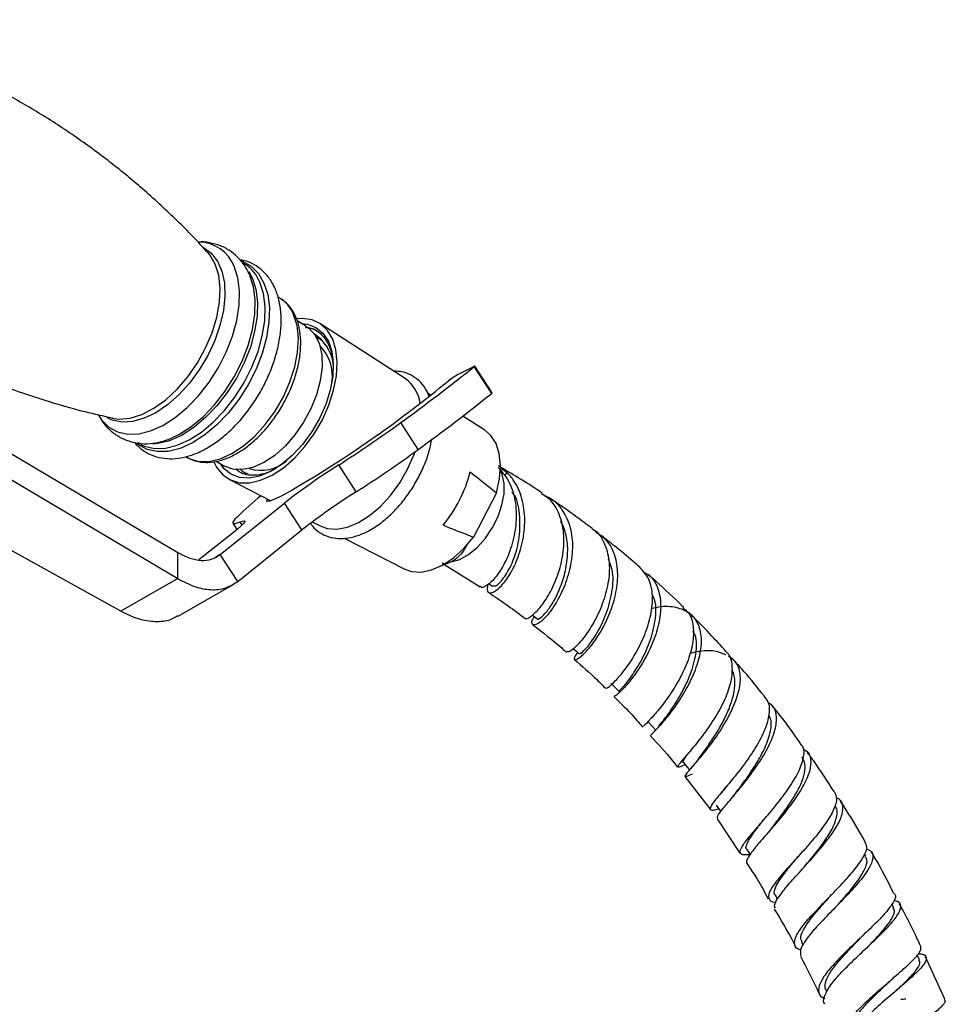
# Model space of a CAD drawing. Units: millimetres. Extents: x 3 to 4496, y 5 to 4495.
# Drawn here: x 901 to 1017, y 537 to 660 of the extents above; entities that cross this region are included whole.
import ezdxf

# ---------------------------------------------------------------- set-up
doc = ezdxf.new("R2010")
doc.units = ezdxf.units.MM

msp = doc.modelspace()

# ---------------------------------------------------------------- linework, layer by layer
at = {"color": 7, "linetype": 'Continuous', "lineweight": 25}
for p, q in [((929.38, 629.57), (929.17, 629.69)), ((933.83, 625.26), (933.65, 625.37)), ((937.09, 621.77), (936.06, 622.36)), ((949.52, 615.17), (938.89, 622.05)), ((939.06, 620.11), (938.09, 620.8)), ((939.8, 619.13), (939.06, 620.11)), ((940.03, 618.69), (939.8, 619.13)), ((940.03, 618.68), (940.03, 618.69)), ((958.11, 616.7), (956.29, 615.78)), ((960.31, 613.32), (958.14, 616.67)), ((960.37, 613.39), (958.2, 616.74)), ((952.7, 613.11), (952.34, 613.34)), ((890.87, 611.49), (921.17, 593.49)), ((959.46, 608.73), (956.73, 610.5)), ((913.06, 610.24), (913.24, 610.2)), ((951.15, 606.33), (948.98, 609.68)), ((890.87, 608.22), (921.17, 590.23)), ((916.17, 607.17), (916.38, 607.05)), ((916.56, 606.99), (916.24, 607.17)), ((922.17, 605.44), (922.33, 605.34)), ((922.23, 605.41), (922.33, 605.34)), ((925.96, 604.87), (926.99, 604.27)), ((943.41, 601.05), (941.24, 604.4)), ((929.61, 603.38), (929.66, 603.35)), ((962.19, 603.48), (961.51, 603.94)), ((962.19, 603.48), (961.87, 603.06)), ((927.65, 602.57), (932.8, 599.94)), ((960.89, 600.94), (958.06, 595.39)), ((926.48, 593.22), (934.48, 599.65)), ((936.64, 596.3), (934.48, 599.65)), ((914.1, 586.15), (891.73, 598.53)), ((928.05, 597.14), (928.56, 596.34)), ((937.95, 597.3), (938.92, 596.81)), ((928.11, 595.97), (923.8, 592.56)), ((928.65, 589.87), (936.64, 596.3)), ((941.93, 595.27), (949.47, 591.42)), ((921.17, 590.23), (921.17, 593.49)), ((928.65, 589.87), (926.48, 593.22)), ((954.12, 592.16), (958.87, 589.22)), ((921.17, 590.23), (914.1, 586.15)), ((921.24, 585.53), (928.18, 589.54)), ((959.93, 589.6), (960.42, 589.28)), ((985.24, 566.71), (985.1, 566.54)), ((984.36, 565.55), (987.52, 561.45)), ((989.99, 562.57), (989.87, 562.43)), ((988.39, 560.25), (991.25, 555.97)), ((1006.92, 555.63), (1006.77, 555.88)), ((995.65, 550.73), (995.93, 550.24)), ((1010.41, 549.22), (1010.19, 549.65)), ((998.94, 544.83), (999.12, 544.49)), ((1013.63, 542.68), (1013.34, 543.29)), ((1016.8, 537.77), (1014.38, 543.05))]:
    msp.add_line(p, q, dxfattribs=at)
at = {"color": 8, "linetype": 'Continuous', "lineweight": 25}
for p, q in [((929.2, 596.9), (928.94, 597.29)), ((926.48, 593.22), (925.74, 592.79))]:
    msp.add_line(p, q, dxfattribs=at)
at = {"color": 8, "linetype": 'Continuous', "lineweight": 25, "flags": 128}
for points in [[(924.31, 631.56), (924.39, 631.52), (925.36, 630.81), (926.13, 629.82), (926.68, 628.57), (926.99, 627.1), (927.05, 625.45), (926.87, 623.66), (926.44, 621.8), (925.79, 619.91), (924.92, 618.05), (923.86, 616.27), (922.65, 614.62), (921.32, 613.16), (919.91, 611.91), (918.45, 610.92), (916.99, 610.22), (915.57, 609.83), (914.24, 609.75), (913.03, 609.99), (912.4, 610.27)], [(925.84, 629.46), (925.17, 630.6), (924.96, 630.85)], [(911.3, 610.6), (911.68, 610.03), (912.58, 609.13), (913.68, 608.52), (914.94, 608.24), (916.32, 608.28), (917.8, 608.64), (919.32, 609.33), (920.86, 610.3), (922.35, 611.55), (923.77, 613.04), (925.08, 614.72), (926.24, 616.54), (927.22, 618.47), (927.99, 620.45), (928.53, 622.42), (928.83, 624.33), (928.87, 626.13), (928.66, 627.76), (928.21, 629.19)], [(913.24, 610.2), (913.89, 610.13), (915.26, 610.25), (916.72, 610.71), (918.2, 611.47), (919.69, 612.54), (921.11, 613.87), (922.44, 615.41), (923.63, 617.14), (924.65, 618.99), (925.46, 620.9), (926.05, 622.82), (926.38, 624.69), (926.46, 626.46), (926.28, 628.06), (925.84, 629.46)], [(929.1, 629.84), (929.23, 629.8), (930.33, 629.19), (931.24, 628.28), (931.93, 627.09), (932.39, 625.66), (932.6, 624.02), (932.55, 622.21), (932.25, 620.3), (931.71, 618.32), (930.94, 616.34), (929.96, 614.4), (928.79, 612.57), (927.48, 610.88), (926.05, 609.39), (924.55, 608.14), (923.01, 607.16), (921.48, 606.47), (920, 606.1), (918.61, 606.06), (917.35, 606.35), (916.25, 606.96), (916.08, 607.09)], [(930.05, 628.51), (930.45, 627.76), (930.9, 626.34), (931.1, 624.72), (931.06, 622.95), (930.76, 621.06), (930.23, 619.11), (929.47, 617.15), (928.5, 615.24), (927.35, 613.43), (926.06, 611.77), (924.65, 610.3), (923.17, 609.06), (921.65, 608.09), (920.14, 607.42), (918.68, 607.06), (918.09, 607)], [(920.54, 607.81), (921.3, 608.19), (922.83, 609.17), (924.33, 610.41), (925.75, 611.9), (927.06, 613.58), (928.21, 615.41), (929.19, 617.33), (929.96, 619.31), (930.5, 621.28), (930.8, 623.19), (930.84, 624.98), (930.64, 626.62), (930.18, 628.05)], [(916.57, 606.95), (917.02, 606.74), (918.27, 606.46), (919.64, 606.5), (921.1, 606.86), (922.61, 607.54), (924.13, 608.51), (925.61, 609.74), (927.02, 611.21), (928.31, 612.87), (929.46, 614.69), (930.43, 616.6), (931.19, 618.55), (931.72, 620.5), (932.02, 622.39), (932.06, 624.17), (931.86, 625.79), (931.41, 627.2)], [(922.33, 605.34), (922.61, 605.2), (923.77, 604.85), (925.07, 604.84), (926.47, 605.17), (927.92, 605.82), (929.37, 606.78), (930.79, 608.01), (932.11, 609.47), (933.31, 611.13), (934.34, 612.91), (935.17, 614.78), (935.77, 616.66), (936.12, 618.49), (936.21, 620.23), (936.05, 621.81), (935.62, 623.17)], [(955.24, 592.3), (956.32, 592.62), (957.43, 593.25), (958.52, 594.15), (959.53, 595.28), (960.4, 596.58), (961.1, 597.98), (961.59, 599.41), (961.85, 600.81), (961.86, 602.1), (961.61, 603.21), (961.38, 603.74)]]:
    msp.add_lwpolyline(points, dxfattribs=at)
at = {"color": 7, "linetype": 'Continuous', "lineweight": 25, "flags": 128}
for points in [[(939.21, 610.05), (940.02, 611.87), (940.61, 613.71), (940.96, 615.51), (941.06, 617.21), (940.9, 618.75), (940.49, 620.09), (939.84, 621.18), (938.97, 621.99), (937.92, 622.5), (936.71, 622.68), (936.06, 622.64)], [(936.59, 622.06), (937.34, 621.97), (938.4, 621.56), (939.28, 620.84), (939.95, 619.83), (940.39, 618.57), (940.57, 617.1), (940.51, 615.47), (940.19, 613.73), (939.63, 611.95), (938.85, 610.19), (937.87, 608.5), (936.73, 606.95), (935.46, 605.58), (934.12, 604.44), (932.74, 603.57), (931.38, 603.01), (930.07, 602.76), (928.86, 602.85), (927.8, 603.25), (926.93, 603.98), (926.49, 604.56)], [(937.09, 621.77), (937.53, 621.46), (938.3, 620.61), (938.84, 619.48), (939.13, 618.12), (939.17, 616.58), (938.95, 614.9), (938.48, 613.16), (937.78, 611.41), (936.87, 609.72), (935.79, 608.15)], [(958.14, 616.67), (958.17, 616.7), (958.19, 616.72), (958.2, 616.73), (958.2, 616.74), (958.19, 616.74), (958.17, 616.73), (958.15, 616.72), (958.11, 616.7)], [(925.69, 604.8), (926.02, 604.14), (926.78, 603.19), (927.74, 602.53), (928.87, 602.18), (930.15, 602.17), (931.51, 602.49), (932.93, 603.12), (934.35, 604.05), (935.73, 605.26), (937.03, 606.69), (938.2, 608.3), (939.21, 610.05)], [(935.79, 608.15), (934.57, 606.76), (933.26, 605.59), (931.9, 604.69), (930.55, 604.09), (929.26, 603.82), (928.06, 603.87), (927.01, 604.26), (926.99, 604.27)], [(946.2, 608.21), (944.85, 607.25), (943.32, 606.2), (941.7, 605.12), (940.03, 604.04), (938.38, 603.01), (936.83, 602.07), (935.42, 601.26), (934.22, 600.61), (933.28, 600.14), (932.62, 599.88), (932.29, 599.83), (932.28, 599.99), (932.39, 600.15)], [(960.89, 600.94), (961.27, 602.67), (961.39, 604.31), (961.25, 605.79), (960.85, 607.06), (960.21, 608.08), (959.46, 608.73)], [(949.82, 603.86), (950.61, 605.63), (950.76, 606.05)], [(938.92, 596.81), (939.81, 596.49), (941.02, 596.41), (942.33, 596.65), (943.7, 597.22), (945.08, 598.09), (946.43, 599.23), (947.7, 600.6), (948.84, 602.16), (949.82, 603.86)], [(928.58, 597.9), (928.31, 597.63), (928.14, 597.41), (928.05, 597.25), (928.05, 597.14), (928.14, 597.09), (928.32, 597.1), (928.59, 597.17), (928.94, 597.29)], [(928.94, 597.29), (929.26, 597.4), (929.46, 597.43), (929.54, 597.38), (929.5, 597.25), (929.33, 597.04), (929.04, 596.75), (928.63, 596.4), (928.11, 595.97)], [(949.47, 591.42), (950.33, 591.11), (951.52, 591.05), (952.82, 591.32), (954.17, 591.91), (955.53, 592.82), (956.84, 593.99), (958.06, 595.39)], [(965.37, 585.69), (965.47, 585.62), (965.99, 585.22)], [(970.48, 581.51), (970.73, 581.3), (971.24, 580.85)], [(975.17, 577.18), (975.67, 576.69), (976.17, 576.2)], [(979.83, 572.36), (980.31, 571.83), (980.78, 571.32)], [(984.2, 567.28), (984.66, 566.71), (984.95, 566.36)], [(988.29, 561.97), (988.72, 561.37), (988.87, 561.17)], [(992.1, 556.44), (992.51, 555.82), (992.52, 555.8)]]:
    msp.add_lwpolyline(points, dxfattribs=at)
at = {"color": 8, "linetype": 'Continuous', "lineweight": 25}
for centre, radius, start, end in [((923.8, 627.45), 4.74, 21.5045, 89.6452), ((926.84, 625.35), 4.93, 22.0939, 54.9293)]:
    msp.add_arc(centre, radius, start, end, dxfattribs=at)
at = {"color": 7, "linetype": 'Continuous', "lineweight": 25}
for centre, radius, start, end in [((931.65, 621.58), 4.28, 21.8402, 59.3167), ((936.85, 617.29), 3.47, 23.6723, 62.6709), ((935.24, 615.53), 5.22, 350.6949, 45.3087), ((810.75, 800.24), 235.41, 305.9566, 308.7623), ((961.21, 606.66), 10.36, 118.354, 127.5844), ((824.3, 776.44), 207.75, 305.9268, 308.9464), ((946.69, 611.32), 4.78, 9.447, 53.638), ((812.92, 796.89), 235.41, 305.9566, 308.7623), ((960.24, 613.45), 0.147, 299.4172, 333.0453), ((848.95, 747.85), 170.58, 302.7553, 305.9027), ((917.09, 615.25), 8.2, 278.1795, 294.8897), ((851.12, 744.5), 170.58, 302.7553, 305.9027), ((931.54, 608.64), 4.9, 252.751, 311.2562), ((989.01, 529.13), 89.15, 122.3989, 127.7142), ((941.1, 607.77), 17.07, 320.376, 345.5991), ((967.94, 556.87), 56.86, 129.7759, 133.8114), ((991.18, 525.78), 89.15, 122.3989, 127.7142)]:
    msp.add_arc(centre, radius, start, end, dxfattribs=at)
for points, knots in [([(924.96, 630.8), (924.63, 631.18), (923.12, 632.91), (920.15, 635.84), (916.05, 639.55), (911.69, 643.03), (907.14, 646.27), (902.41, 649.23), (897.54, 651.91), (892.56, 654.3), (887.5, 656.38), (882.4, 658.14), (878.42, 659.32), (876.16, 659.82), (875.61, 659.94)], [0, 0, 0, 0, 0.026, 0.121139, 0.216578, 0.312093, 0.407507, 0.502674, 0.597471, 0.691772, 0.785446, 0.878377, 0.970442, 1, 1, 1, 1]), ([(863.14, 638.45), (864.33, 637.22), (866.79, 634.68), (870.83, 631.06), (875.18, 627.58), (879.73, 624.35), (884.46, 621.38), (889.33, 618.7), (894.31, 616.31), (899.37, 614.23), (904.47, 612.47), (909.05, 611.14), (911.92, 610.52), (913.07, 610.27)], [0, 0, 0, 0, 0.088974, 0.184389, 0.279882, 0.375272, 0.470417, 0.56519, 0.659469, 0.753119, 0.846029, 0.938071, 1, 1, 1, 1]), ([(930.17, 628.07), (930.03, 628.36), (929.68, 629.08), (928.91, 630.12), (927.82, 631.08), (926.53, 631.78), (925.15, 632.14), (924.19, 632.26), (923.71, 632.2), (923.7, 632.2)], [0, 0, 0, 0, 0.117968, 0.288891, 0.472747, 0.649551, 0.823021, 0.996873, 1, 1, 1, 1]), ([(915.74, 607.25), (916.05, 606.92), (916.67, 606.27), (917.86, 605.61), (919.16, 605.23), (920.55, 605.14), (922, 605.33), (923.5, 605.81), (925.02, 606.58), (926.52, 607.61), (927.97, 608.88), (929.33, 610.35), (930.56, 611.99), (931.64, 613.75), (932.56, 615.6), (933.27, 617.51), (933.78, 619.42), (934.06, 621.3), (934.1, 623.11), (933.88, 624.77), (933.56, 625.83), (933.23, 626.61), (932.84, 627.36), (932.1, 628.36), (931.01, 629.25), (929.94, 629.8), (929.23, 629.93), (928.95, 629.98)], [0, 0, 0, 0, 0.0399526, 0.0806049, 0.1206113, 0.1607409, 0.201926, 0.2445619, 0.2884085, 0.3328826, 0.3774431, 0.4218825, 0.4661949, 0.5104383, 0.554694, 0.599031, 0.6435349, 0.6882971, 0.7333818, 0.7787589, 0.8201661, 0.8256547, 0.8504676, 0.8935139, 0.9351898, 0.9755449, 1, 1, 1, 1]), ([(929.22, 629.62), (929.32, 629.59), (929.46, 629.54), (929.58, 629.43), (929.62, 629.39)], [0, 0, 0, 0, 0.64702, 1, 1, 1, 1]), ([(935.88, 622.89), (935.78, 623.11), (935.47, 623.74), (934.86, 624.54), (934.25, 624.96), (933.99, 625.14)], [0, 0, 0, 0, 0.240326, 0.672018, 1, 1, 1, 1]), ([(922.23, 605.45), (922.36, 605.36), (922.81, 605.04), (923.75, 604.78), (924.99, 604.67), (926.31, 604.87), (927.68, 605.35), (929.06, 606.11), (930.43, 607.13), (931.73, 608.37), (932.93, 609.8), (934, 611.38), (934.91, 613.06), (935.64, 614.8), (936.17, 616.56), (936.47, 618.28), (936.54, 619.94), (936.38, 621.45), (936.1, 622.4), (935.9, 622.84), (935.88, 622.89)], [0, 0, 0, 0, 0.0226113, 0.0798378, 0.1370733, 0.1955626, 0.2557317, 0.3170911, 0.3789155, 0.4406849, 0.5023139, 0.5638374, 0.6253319, 0.6868796, 0.7485542, 0.8104532, 0.8726582, 0.9351796, 0.9931076, 1, 1, 1, 1]), ([(937.1, 621.61), (937.58, 621.54), (938.09, 621.47), (938.46, 621.15), (938.48, 621.13)], [0, 0, 0, 0, 0.941776, 1, 1, 1, 1]), ([(937.1, 621.54), (937.14, 621.55), (937.68, 621.57), (938.12, 621.34), (938.53, 621.12)], [0, 0, 0, 0, 0.065986, 1, 1, 1, 1]), ([(937.29, 621.54), (937.48, 621.51), (938.36, 621.34), (939.49, 620.42), (940.27, 618.86), (940.49, 617.69), (940.57, 616.94), (940.56, 616.6), (940.56, 616.34)], [0, 0, 0, 0, 0.09691, 0.436426, 0.711807, 0.879741, 0.909413, 1, 1, 1, 1]), ([(938.36, 620.37), (938.4, 620.36), (938.56, 620.33), (938.66, 620.22), (938.74, 620.15)], [0, 0, 0, 0, 0.304901, 1, 1, 1, 1]), ([(940.03, 618.68), (940.23, 618.22), (940.51, 617.58), (940.55, 616.76), (940.56, 616.53)], [0, 0, 0, 0, 0.7320357, 1, 1, 1, 1]), ([(952.51, 612.99), (952.38, 613.31), (952.07, 614.04), (951.3, 614.93), (950.3, 615.64), (949.21, 616.05), (948.44, 616.09), (948.07, 616.1)], [0, 0, 0, 0, 0.168906, 0.391036, 0.605604, 0.815332, 1, 1, 1, 1]), ([(911.28, 610.67), (911.45, 610.36), (911.85, 609.64), (912.74, 608.67), (913.9, 607.84), (915.23, 607.29), (916.64, 607.05), (917.67, 607.02), (918.21, 607.14), (918.27, 607.15)], [0, 0, 0, 0, 0.12746, 0.291786, 0.467557, 0.638155, 0.807007, 0.978281, 1, 1, 1, 1]), ([(937.73, 597.12), (937.81, 596.99), (938.12, 596.51), (938.89, 595.92), (939.98, 595.39), (941.19, 595.18), (942.46, 595.26), (943.8, 595.62), (945.18, 596.26), (946.55, 597.16), (947.87, 598.31), (949.11, 599.66), (950.23, 601.18), (951.2, 602.81), (951.99, 604.52), (952.56, 606.14), (952.76, 607.16), (952.85, 607.6)], [0, 0, 0, 0, 0.0246253, 0.094146, 0.1616553, 0.2285883, 0.2963958, 0.3661447, 0.4376532, 0.5100659, 0.58261, 0.6550025, 0.7272436, 0.7994118, 0.8716116, 0.943924, 1, 1, 1, 1]), ([(966.58, 600.9), (966.52, 600.95), (965.53, 601.62), (963.72, 602.76), (961.98, 603.79), (961.16, 604.28)], [0, 0, 0, 0, 0.035951, 0.547375, 1, 1, 1, 1]), ([(933.56, 604.07), (933.4, 603.96), (932.46, 603.39), (931.32, 603.11), (930.1, 603.11), (929.23, 603.25), (928.7, 603.66), (928.42, 603.87)], [0, 0, 0, 0, 0.084782, 0.477604, 0.582265, 0.782552, 1, 1, 1, 1]), ([(929.95, 603.31), (929.75, 603.36), (929.34, 603.44), (929.07, 603.77), (928.93, 603.93)], [0, 0, 0, 0, 0.490609, 1, 1, 1, 1]), ([(957.63, 603.53), (958.43, 602.91), (959.52, 602.05), (960.6, 601.18), (960.89, 600.94)], [0, 0, 0, 0, 0.730871, 1, 1, 1, 1]), ([(961.13, 604.1), (961.65, 603.48), (962.67, 602.24), (963.37, 599.68), (963.41, 596.93), (962.84, 594.23), (961.87, 591.91), (960.69, 590.17), (959.64, 589.27), (958.98, 589.01), (958.9, 589.23), (958.89, 589.25)], [0, 0, 0, 0, 0.124944, 0.249826, 0.374179, 0.49801, 0.621417, 0.744466, 0.867265, 0.989878, 1, 1, 1, 1]), ([(959.83, 589.52), (959.78, 589.2), (959.66, 588.55), (960.22, 588.35), (961.17, 588.9), (962.33, 590.25), (963.43, 592.28), (964.23, 594.81), (964.54, 597.57), (964.18, 600.24), (963.32, 602.25), (962.49, 603.16), (962.19, 603.48)], [0, 0, 0, 0, 0.0945818, 0.1989843, 0.3035469, 0.4084336, 0.5137667, 0.619649, 0.7260991, 0.8331438, 0.9407025, 1, 1, 1, 1]), ([(960.46, 589.34), (960.6, 589.31), (960.9, 589.25), (961.93, 590.36), (963.01, 592.34), (963.8, 595.02), (963.9, 597.9), (963.56, 600.07), (962.95, 600.91), (962.84, 601.05)], [0, 0, 0, 0, 0.139895, 0.303788, 0.46818, 0.633396, 0.799545, 0.96653, 1, 1, 1, 1]), ([(964.45, 585.33), (964.45, 585.3), (964.5, 585.1), (965.13, 585.4), (966.17, 586.34), (967.4, 588.05), (968.49, 590.32), (969.22, 592.92), (969.41, 595.6), (968.92, 598.05), (967.95, 599.9), (966.93, 600.56), (966.52, 600.82)], [0, 0, 0, 0, 0.01659, 0.12972, 0.242823, 0.35597, 0.469245, 0.582706, 0.696457, 0.81055, 0.925098, 1, 1, 1, 1]), ([(966.89, 600.54), (967.02, 600.51), (967.88, 600.26), (969.03, 599.04), (970.12, 596.96), (970.48, 594.38), (970.17, 591.66), (969.34, 589.06), (968.19, 586.86), (966.98, 585.28), (965.94, 584.44), (965.36, 584.41), (965.23, 584.83), (965.55, 585.36), (965.63, 585.5)], [0, 0, 0, 0, 0.016383, 0.11316, 0.209843, 0.30627, 0.40236, 0.497994, 0.593146, 0.687768, 0.781905, 0.875604, 0.968992, 1, 1, 1, 1]), ([(972.87, 596.44), (972.18, 596.96), (970.82, 597.98), (969.09, 599.22), (968.04, 599.92), (967.67, 600.17)], [0, 0, 0, 0, 0.3999, 0.7887371, 1, 1, 1, 1]), ([(954.25, 596.89), (955.17, 596.52), (956.44, 596.01), (957.72, 595.53), (958.06, 595.39)], [0, 0, 0, 0, 0.730871, 1, 1, 1, 1]), ([(966, 585.22), (966, 585.22), (965.99, 585.08), (966.4, 585.3), (967.11, 585.99), (968.03, 587.31), (968.9, 589.09), (969.56, 591.21), (969.85, 593.47), (969.7, 595.64), (969.18, 596.83), (968.93, 597.39)], [0, 0, 0, 0, 0.002941, 0.127817, 0.252859, 0.378129, 0.503842, 0.630008, 0.75676, 0.884028, 1, 1, 1, 1]), ([(972.84, 596.41), (972.91, 596.38), (973.6, 596.04), (974.39, 594.71), (975.04, 592.55), (974.95, 589.98), (974.28, 587.37), (973.2, 584.96), (971.93, 582.98), (970.75, 581.64), (969.9, 580.99), (969.76, 581.09), (969.7, 581.12)], [0, 0, 0, 0, 0.011642, 0.127017, 0.241981, 0.356464, 0.470535, 0.584215, 0.697624, 0.810815, 0.923884, 1, 1, 1, 1]), ([(971.03, 581.04), (970.88, 580.83), (970.5, 580.3), (970.65, 580.04), (971.3, 580.35), (972.38, 581.39), (973.64, 583.09), (974.84, 585.32), (975.73, 587.87), (976.12, 590.49), (975.85, 592.89), (974.92, 594.91), (973.78, 595.69), (973.21, 596.09)], [0, 0, 0, 0, 0.060003, 0.152676, 0.245383, 0.338262, 0.431472, 0.525104, 0.619221, 0.713839, 0.808922, 0.904418, 1, 1, 1, 1]), ([(978.76, 591.65), (978.48, 591.89), (977.44, 592.81), (976.03, 593.96), (974.69, 595.04), (974.13, 595.47), (973.94, 595.62)], [0, 0, 0, 0, 0.172815, 0.657377, 0.87908, 1, 1, 1, 1]), ([(957.2, 594.44), (957.11, 594.27), (956.64, 593.35), (955.91, 592.7), (955.37, 592.38), (955.24, 592.3)], [0, 0, 0, 0, 0.146595, 0.797554, 1, 1, 1, 1]), ([(955.24, 592.3), (954.87, 592.13), (954.46, 591.93), (954.25, 592.15), (954.23, 592.17)], [0, 0, 0, 0, 0.90222, 1, 1, 1, 1]), ([(971.33, 580.95), (971.35, 580.92), (971.41, 580.84), (972.28, 581.69), (973.48, 583.4), (974.66, 585.84), (975.39, 588.61), (975.53, 591.05), (975.05, 592.21), (974.87, 592.64)], [0, 0, 0, 0, 0.099403, 0.259695, 0.420389, 0.581712, 0.743927, 0.907004, 1, 1, 1, 1]), ([(974.59, 576.58), (974.66, 576.58), (974.8, 576.59), (975.7, 577.4), (976.93, 578.84), (978.27, 580.84), (979.44, 583.21), (980.23, 585.73), (980.44, 588.13), (980.02, 590.25), (979.18, 591.19), (978.76, 591.66)], [0, 0, 0, 0, 0.0941619, 0.2071075, 0.3200339, 0.4329827, 0.5460378, 0.6592732, 0.7727713, 0.8866151, 1, 1, 1, 1]), ([(979.2, 591.06), (979.5, 590.9), (980.38, 590.42), (981.15, 588.9), (981.49, 586.72), (981.12, 584.22), (980.21, 581.68), (978.95, 579.36), (977.6, 577.45), (976.44, 576.17), (975.69, 575.55), (975.64, 575.6), (975.62, 575.62)], [0, 0, 0, 0, 0.057692, 0.16896, 0.280091, 0.390922, 0.501349, 0.611243, 0.720589, 0.829368, 0.937644, 1, 1, 1, 1]), ([(984.27, 586.6), (984.2, 586.67), (983.06, 587.82), (981.57, 589.2), (980.12, 590.46), (979.8, 590.74)], [0, 0, 0, 0, 0.045593, 0.784187, 1, 1, 1, 1]), ([(959.91, 588.5), (961.36, 587.53), (962.87, 586.52), (964.36, 585.32), (964.41, 585.28)], [0, 0, 0, 0, 0.965558, 1, 1, 1, 1]), ([(976.18, 576.21), (976.18, 576.21), (976.04, 576.09), (976.55, 576.53), (977.53, 577.71), (978.87, 579.74), (980.08, 582.29), (980.76, 585.01), (980.87, 587.14), (980.42, 588.02), (980.3, 588.26)], [0, 0, 0, 0, 0.001982, 0.157467, 0.313088, 0.469229, 0.626092, 0.783714, 0.942197, 1, 1, 1, 1]), ([(921.2, 585.6), (920.89, 585.41), (920.07, 584.91), (918.39, 584.77), (916.3, 585.07), (914.83, 585.79), (914.1, 586.15)], [0, 0, 0, 0, 0.166624, 0.444416, 0.722208, 1, 1, 1, 1]), ([(984.19, 586.52), (984.4, 586.36), (985.08, 585.84), (985.5, 584.32), (985.45, 582.17), (984.74, 579.77), (983.58, 577.38), (982.19, 575.22), (980.81, 573.47), (979.75, 572.31), (979.17, 571.77), (979.23, 571.81), (979.24, 571.82)], [0, 0, 0, 0, 0.052175, 0.166764, 0.280941, 0.394706, 0.508118, 0.621253, 0.734211, 0.847065, 0.95986, 1, 1, 1, 1]), ([(980.14, 570.7), (980.21, 570.77), (980.34, 570.9), (981.27, 571.84), (982.54, 573.34), (983.96, 575.34), (985.25, 577.65), (986.18, 580.08), (986.56, 582.38), (986.27, 584.36), (985.27, 585.83), (983.61, 586.64), (981.83, 586.84), (980.61, 586.56), (980.2, 586.47)], [0, 0, 0, 0, 0.080466, 0.166448, 0.252673, 0.339235, 0.426205, 0.513582, 0.601379, 0.689528, 0.778001, 0.866661, 0.955405, 1, 1, 1, 1]), ([(989.43, 581.22), (988.88, 581.84), (987.52, 583.36), (986.11, 584.76), (985.27, 585.58)], [0, 0, 0, 0, 0.409275, 1, 1, 1, 1]), ([(965.44, 584.46), (966.64, 583.54), (968.05, 582.46), (969.43, 581.22), (969.62, 581.03)], [0, 0, 0, 0, 0.855329, 1, 1, 1, 1]), ([(981.15, 571.84), (981.32, 572.05), (981.67, 572.5), (982.49, 573.58), (983.41, 574.95), (984.31, 576.54), (985.23, 578.55), (985.84, 580.86), (985.93, 582.78), (985.49, 583.51), (985.39, 583.67)], [0, 0, 0, 0, 0.110305, 0.228931, 0.347794, 0.467035, 0.586627, 0.766184, 0.946547, 1, 1, 1, 1]), ([(984.42, 567.01), (984.37, 566.99), (983.85, 566.75), (983.5, 566.63), (983.46, 566.83), (984.14, 567.63), (985.31, 568.97), (986.76, 570.78), (988.23, 572.93), (989.47, 575.22), (990.25, 577.47), (990.37, 579.42), (990.06, 580.69), (989.51, 581.09), (989.39, 581.18)], [0, 0, 0, 0, 0.009308, 0.105862, 0.202205, 0.29842, 0.394563, 0.490702, 0.586888, 0.683154, 0.779571, 0.876175, 0.973075, 1, 1, 1, 1]), ([(984.99, 580.91), (985.3, 580.99), (986.42, 581.29), (988.03, 581.33), (989, 580.95), (989.43, 580.78)], [0, 0, 0, 0, 0.172034, 0.633629, 1, 1, 1, 1]), ([(970.63, 580.13), (971.57, 579.32), (972.89, 578.18), (974.16, 576.88), (974.53, 576.51)], [0, 0, 0, 0, 0.709358, 1, 1, 1, 1]), ([(989.84, 580.61), (990.23, 580.29), (991.03, 579.62), (991.37, 577.92), (991.06, 575.84), (990.14, 573.54), (988.8, 571.23), (987.29, 569.13), (985.88, 567.42), (984.81, 566.22), (984.32, 565.59), (984.43, 565.48), (985.05, 565.75), (985.33, 565.87)], [0, 0, 0, 0, 0.0897784, 0.1839526, 0.2779713, 0.3717557, 0.4651921, 0.558243, 0.650848, 0.7430259, 0.834808, 0.9263119, 1, 1, 1, 1]), ([(994.26, 575.59), (993.45, 576.62), (992.19, 578.19), (990.86, 579.64), (990.4, 580.14)], [0, 0, 0, 0, 0.652252, 1, 1, 1, 1]), ([(986.05, 567.7), (986.15, 567.84), (986.48, 568.29), (987.27, 569.35), (988.25, 570.81), (989.2, 572.43), (989.97, 574.11), (990.5, 575.76), (990.65, 577.26), (990.56, 578.29), (990.29, 578.7), (990.24, 578.78)], [0, 0, 0, 0, 0.056993, 0.186073, 0.315516, 0.445302, 0.575546, 0.70619, 0.837257, 0.968679, 1, 1, 1, 1]), ([(975.52, 575.52), (976.22, 574.84), (977.46, 573.65), (978.62, 572.29), (979.12, 571.71)], [0, 0, 0, 0, 0.570094, 1, 1, 1, 1]), ([(994.23, 575.56), (994.44, 575.31), (994.96, 574.69), (994.93, 573.14), (994.31, 571.15), (993.12, 568.97), (991.62, 566.81), (990.04, 564.85), (988.66, 563.23), (987.72, 562.07), (987.43, 561.44), (987.7, 561.28), (988.37, 561.45), (988.61, 561.52)], [0, 0, 0, 0, 0.070494, 0.16815, 0.265495, 0.362584, 0.459424, 0.556103, 0.652656, 0.749156, 0.845658, 0.942212, 1, 1, 1, 1]), ([(988.48, 560.31), (988.45, 560.4), (988.39, 560.6), (989.09, 561.51), (990.3, 562.92), (991.82, 564.76), (993.39, 566.86), (994.75, 569.05), (995.66, 571.16), (995.9, 572.97), (995.62, 574.21), (994.99, 574.6), (994.78, 574.73)], [0, 0, 0, 0, 0.077642, 0.184808, 0.292157, 0.399852, 0.507977, 0.616597, 0.725706, 0.835257, 0.945147, 1, 1, 1, 1]), ([(998.77, 569.73), (997.88, 570.99), (996.73, 572.61), (995.48, 574.12), (995.19, 574.46)], [0, 0, 0, 0, 0.770245, 1, 1, 1, 1]), ([(990.66, 563.4), (991, 563.85), (991.77, 564.86), (993.12, 566.8), (994.34, 568.95), (995.06, 570.99), (995.26, 572.47), (994.92, 573.05), (994.83, 573.21)], [0, 0, 0, 0, 0.153431, 0.344417, 0.53625, 0.728824, 0.922147, 1, 1, 1, 1]), ([(980.08, 570.64), (981.02, 569.63), (982.19, 568.38), (983.27, 566.97), (983.47, 566.7)], [0, 0, 0, 0, 0.811419, 1, 1, 1, 1]), ([(992.53, 555.78), (992.18, 555.76), (991.43, 555.71), (991.18, 556.13), (991.59, 557), (992.65, 558.33), (994.13, 560.03), (995.8, 562), (997.37, 564.07), (998.6, 566.08), (999.24, 567.85), (999.31, 569.1), (998.87, 569.55), (998.72, 569.7)], [0, 0, 0, 0, 0.083967, 0.18041, 0.2767, 0.372881, 0.469016, 0.56514, 0.661317, 0.757588, 0.854033, 0.950694, 1, 1, 1, 1]), ([(999.12, 568.93), (999.24, 568.89), (999.81, 568.66), (1000.14, 567.75), (1000.03, 566.24), (999.18, 564.35), (997.82, 562.28), (996.17, 560.2), (994.52, 558.28), (993.1, 556.66), (992.27, 555.49), (991.95, 554.87), (992.14, 554.77), (992.15, 554.77)], [0, 0, 0, 0, 0.028106, 0.136349, 0.244594, 0.352696, 0.460519, 0.567959, 0.674969, 0.781519, 0.887638, 0.993407, 1, 1, 1, 1]), ([(984.21, 567.29), (984.2, 567.29), (984.09, 567.3), (984.26, 567.62), (984.5, 567.99), (984.77, 568.35), (984.79, 568.39)], [0, 0, 0, 0, 0.031372, 0.491316, 0.950627, 1, 1, 1, 1]), ([(986.06, 567.72), (985.9, 567.51), (985.63, 567.16), (985.36, 566.85), (985.24, 566.71)], [0, 0, 0, 0, 0.576476, 1, 1, 1, 1]), ([(995.13, 559.02), (995.43, 559.4), (996.09, 560.25), (997.15, 561.68), (998.15, 563.21), (998.92, 564.68), (999.36, 566.02), (999.43, 567.15), (999.14, 567.7), (999, 567.96)], [0, 0, 0, 0, 0.122397, 0.269046, 0.416092, 0.563589, 0.711502, 0.859751, 1, 1, 1, 1]), ([(1002.98, 563.66), (1002.15, 564.95), (1001.09, 566.63), (999.92, 568.19), (999.65, 568.54)], [0, 0, 0, 0, 0.774968, 1, 1, 1, 1]), ([(989.03, 563.56), (989.17, 563.75), (989.3, 563.95), (989.54, 564.27), (989.55, 564.28)], [0, 0, 0, 0, 0.9627947, 1, 1, 1, 1]), ([(990.68, 563.42), (990.55, 563.26), (990.33, 562.97), (990.09, 562.69), (989.99, 562.57)], [0, 0, 0, 0, 0.577694, 1, 1, 1, 1]), ([(1003, 563.67), (1003.14, 563.37), (1003.43, 562.74), (1002.93, 561.26), (1001.84, 559.5), (1000.29, 557.55), (998.54, 555.59), (996.86, 553.76), (995.54, 552.2), (994.77, 550.98), (994.79, 550.22), (995.16, 549.88), (995.72, 549.88), (995.77, 549.88)], [0, 0, 0, 0, 0.0950943, 0.1949858, 0.2946298, 0.3940278, 0.4932518, 0.5923449, 0.6913798, 0.7903881, 0.8894317, 0.9885474, 1, 1, 1, 1]), ([(995.68, 549.11), (995.62, 549.19), (995.44, 549.47), (995.94, 550.37), (997.02, 551.78), (998.59, 553.52), (1000.34, 555.44), (1002.01, 557.41), (1003.34, 559.27), (1004.11, 560.9), (1004.09, 562.11), (1003.75, 562.77), (1003.24, 562.89), (1003.21, 562.89)], [0, 0, 0, 0, 0.047527, 0.151555, 0.255708, 0.360111, 0.464869, 0.570039, 0.675612, 0.78158, 0.887847, 0.994343, 1, 1, 1, 1]), ([(999.35, 554.36), (999.8, 554.91), (1000.73, 556.02), (1002, 557.73), (1002.97, 559.34), (1003.39, 560.69), (1003.42, 561.54), (1003.12, 561.81), (1003.08, 561.85)], [0, 0, 0, 0, 0.187343, 0.380715, 0.574785, 0.769371, 0.964479, 1, 1, 1, 1]), ([(1006.87, 557.41), (1006.09, 558.76), (1005.12, 560.46), (1004.03, 562.08), (1003.8, 562.42)], [0, 0, 0, 0, 0.789251, 1, 1, 1, 1]), ([(992.11, 556.45), (992.1, 556.46), (991.94, 556.55), (992.04, 556.96), (992.38, 557.71), (993.13, 558.76), (993.81, 559.63), (994.23, 560.17), (994.29, 560.25)], [0, 0, 0, 0, 0.0132359, 0.2504514, 0.4874062, 0.7241106, 0.9608662, 1, 1, 1, 1]), ([(998.82, 543.92), (998.77, 543.93), (998.27, 544.02), (997.99, 544.54), (998.11, 545.52), (999.02, 546.9), (1000.47, 548.55), (1002.25, 550.37), (1004.07, 552.25), (1005.66, 554.04), (1006.74, 555.59), (1007.21, 556.76), (1006.94, 557.2), (1006.83, 557.39)], [0, 0, 0, 0, 0.009347, 0.1113568, 0.2131629, 0.3148405, 0.416426, 0.5179893, 0.6195737, 0.7212303, 0.8230176, 0.9249757, 1, 1, 1, 1]), ([(1006.99, 556.53), (1007.24, 556.42), (1007.84, 556.16), (1007.89, 555.26), (1007.29, 553.92), (1006.02, 552.27), (1004.32, 550.43), (1002.47, 548.54), (1000.73, 546.74), (999.42, 545.16), (998.68, 543.92), (998.8, 543.41), (998.85, 543.18)], [0, 0, 0, 0, 0.07579, 0.181166, 0.28653, 0.391769, 0.496745, 0.601409, 0.705679, 0.809568, 0.913101, 1, 1, 1, 1]), ([(995.67, 550.74), (995.65, 550.75), (995.43, 550.9), (995.58, 551.51), (996.12, 552.58), (997.18, 553.98), (998.08, 555.04), (998.55, 555.62), (998.57, 555.64)], [0, 0, 0, 0, 0.01951, 0.263176, 0.506407, 0.749578, 0.992717, 1, 1, 1, 1]), ([(1003.39, 549.5), (1003.73, 549.87), (1004.62, 550.87), (1005.91, 552.43), (1006.86, 553.99), (1007.22, 555.07), (1006.92, 555.45), (1006.82, 555.57)], [0, 0, 0, 0, 0.147491, 0.390597, 0.634416, 0.879012, 1, 1, 1, 1]), ([(1010.43, 550.96), (1009.69, 552.43), (1008.81, 554.19), (1007.8, 555.86), (1007.64, 556.12)], [0, 0, 0, 0, 0.844, 1, 1, 1, 1]), ([(992.08, 554.72), (992.44, 554.21), (993.41, 552.79), (994.24, 551.27), (994.77, 550.3)], [0, 0, 0, 0, 0.3644752, 1, 1, 1, 1]), ([(999.02, 544.87), (998.92, 545.07), (998.71, 545.53), (999.28, 546.72), (1000.43, 548.28), (1001.7, 549.71), (1002.45, 550.56), (1002.66, 550.81)], [0, 0, 0, 0, 0.177609, 0.420169, 0.662591, 0.905055, 1, 1, 1, 1]), ([(1010.44, 550.96), (1010.48, 550.94), (1010.75, 550.74), (1010.49, 550.02), (1009.66, 548.78), (1008.17, 547.22), (1006.34, 545.49), (1004.43, 543.68), (1002.73, 541.94), (1001.49, 540.37), (1000.96, 539.08), (1001.06, 538.24), (1001.63, 537.95), (1001.81, 537.86)], [0, 0, 0, 0, 0.017159, 0.121278, 0.225199, 0.328908, 0.432422, 0.53579, 0.639058, 0.74228, 0.845511, 0.948792, 1, 1, 1, 1]), ([(995.51, 549.01), (996.38, 547.59), (997.29, 546.1), (998.07, 544.54), (998.11, 544.47)], [0, 0, 0, 0, 0.953215, 1, 1, 1, 1]), ([(1001.84, 537.15), (1001.79, 537.21), (1001.53, 537.54), (1001.86, 538.46), (1002.78, 539.9), (1004.33, 541.59), (1006.19, 543.38), (1008.09, 545.16), (1009.76, 546.8), (1010.93, 548.21), (1011.39, 549.26), (1011.23, 549.88), (1010.63, 550.01), (1010.43, 550.05)], [0, 0, 0, 0, 0.023353, 0.125166, 0.227021, 0.329042, 0.431337, 0.533955, 0.636936, 0.740239, 0.843837, 0.947615, 1, 1, 1, 1]), ([(1007.16, 544.29), (1007.4, 544.53), (1008.15, 545.3), (1009.25, 546.49), (1010.18, 547.75), (1010.61, 548.68), (1010.42, 549.04), (1010.35, 549.19)], [0, 0, 0, 0, 0.111176, 0.351194, 0.59189, 0.833113, 1, 1, 1, 1]), ([(1013.75, 544.41), (1013.46, 545.07), (1012.67, 546.84), (1011.72, 548.56), (1011.13, 549.63)], [0, 0, 0, 0, 0.372942, 1, 1, 1, 1]), ([(1002.06, 538.82), (1001.97, 538.96), (1001.74, 539.38), (1002.06, 540.36), (1002.88, 541.7), (1004.17, 543.21), (1005.46, 544.55), (1006.22, 545.35), (1006.49, 545.62)], [0, 0, 0, 0, 0.109181, 0.305777, 0.502205, 0.698563, 0.89503, 1, 1, 1, 1]), ([(1006.49, 545.62), (1006.53, 545.66), (1006.6, 545.73), (1006.68, 545.81), (1006.72, 545.85)], [0, 0, 0, 0, 0.499527, 1, 1, 1, 1]), ([(1004.46, 531.71), (1004.28, 531.85), (1003.76, 532.25), (1003.78, 533.27), (1004.46, 534.7), (1005.84, 536.34), (1007.66, 538.08), (1009.65, 539.81), (1011.52, 541.4), (1012.97, 542.75), (1013.86, 543.81), (1013.81, 544.23), (1013.78, 544.43)], [0, 0, 0, 0, 0.055927, 0.161359, 0.266633, 0.371801, 0.476915, 0.58202, 0.68718, 0.792431, 0.897843, 1, 1, 1, 1]), ([(998.78, 543.14), (999.58, 541.62), (1000.41, 540.07), (1001.12, 538.48), (1001.14, 538.45)], [0, 0, 0, 0, 0.9819411, 1, 1, 1, 1]), ([(1013.46, 543.44), (1013.63, 543.43), (1014.27, 543.4), (1014.58, 543.01), (1014.33, 542.23), (1013.29, 541.09), (1011.68, 539.65), (1009.73, 538), (1007.74, 536.25), (1006, 534.52), (1004.81, 532.93), (1004.28, 531.71), (1004.51, 531.18), (1004.6, 530.98)], [0, 0, 0, 0, 0.0373916, 0.138399, 0.2395068, 0.3406081, 0.4415704, 0.542325, 0.6427836, 0.742935, 0.842767, 0.9423408, 1, 1, 1, 1]), ([(1010.74, 538.84), (1010.87, 538.96), (1011.52, 539.57), (1012.51, 540.54), (1013.42, 541.62), (1013.79, 542.33), (1013.61, 542.57), (1013.55, 542.65)], [0, 0, 0, 0, 0.066552, 0.335884, 0.605929, 0.876466, 1, 1, 1, 1]), ([(1010.11, 540.18), (1010.18, 540.25), (1010.33, 540.39), (1010.49, 540.53), (1010.57, 540.6)], [0, 0, 0, 0, 0.4981435, 1, 1, 1, 1]), ([(1004.83, 532.61), (1004.74, 532.86), (1004.54, 533.44), (1005, 534.62), (1005.97, 536.04), (1007.36, 537.57), (1008.84, 538.99), (1009.73, 539.83), (1010.11, 540.19)], [0, 0, 0, 0, 0.1421934, 0.3229202, 0.5034336, 0.6839921, 0.8646068, 1, 1, 1, 1]), ([(1016.71, 537.72), (1016.76, 537.67), (1016.95, 537.49), (1016.38, 536.83), (1015.16, 535.77), (1013.36, 534.41), (1011.33, 532.83), (1009.33, 531.13), (1007.66, 529.42), (1006.56, 527.81), (1006.3, 526.44), (1006.49, 525.58), (1006.97, 525.29), (1007.01, 525.26)], [0, 0, 0, 0, 0.047959, 0.153125, 0.258133, 0.362954, 0.467632, 0.572182, 0.676669, 0.781131, 0.885623, 0.990192, 1, 1, 1, 1]), ([(1011.93, 537.77), (1011.82, 537.76), (1011.6, 537.73), (1011.39, 537.72), (1011.29, 537.71)], [0, 0, 0, 0, 0.501931, 1, 1, 1, 1])]:
    msp.add_open_spline(points, degree=3, knots=knots, dxfattribs=at)
for points in [[(921.17, 593.49), (921.68, 593.23), (922.69, 592.7), (924.13, 592.44), (925.44, 592.56), (926.14, 593), (926.48, 593.22)], [(921.17, 590.23), (921.88, 589.86), (923.31, 589.12), (925.33, 588.76), (927.18, 588.94), (928.16, 589.56), (928.65, 589.87)]]:
    msp.add_open_spline(points, degree=3, dxfattribs=at)

doc.saveas('drawing.dxf')
